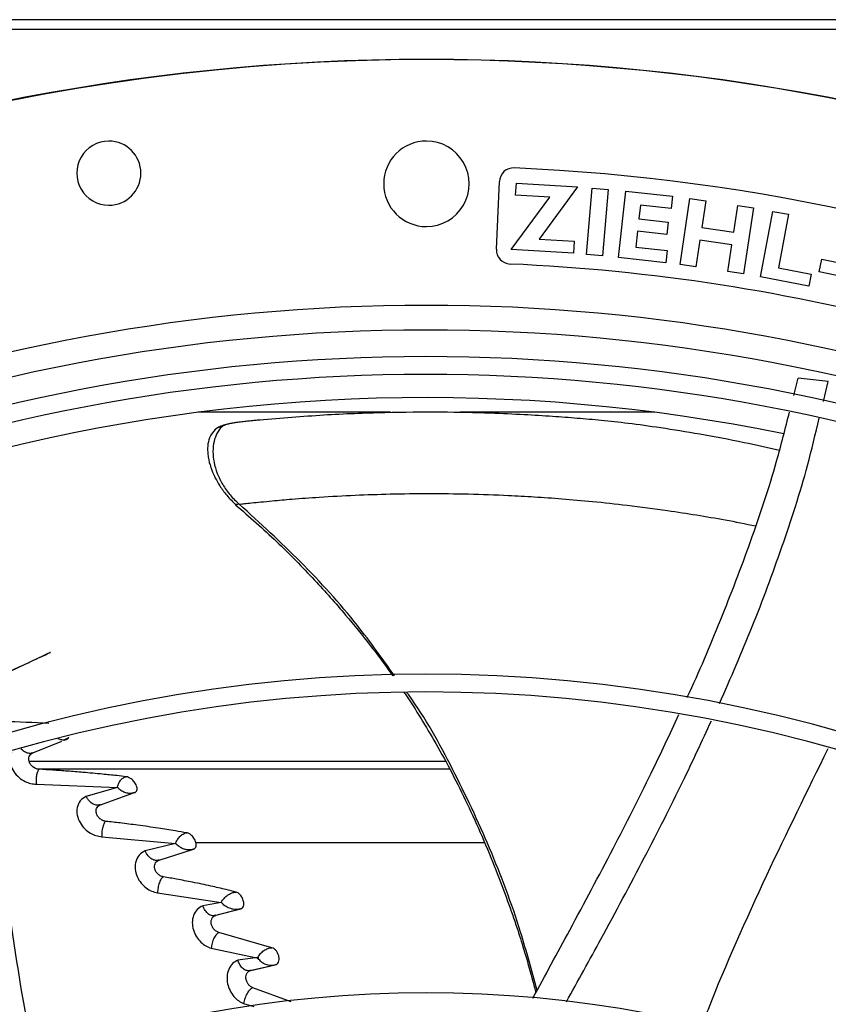
# Model space of a CAD drawing. Units: inches. Extents: x 0.1 to 11, y -0.1 to 8.5.
# Drawn here: x 8.9 to 9, y 7.9 to 8.1 of the extents above; entities that cross this region are included whole.
import ezdxf

# ---------------------------------------------------------------- set-up
doc = ezdxf.new("R2010")
doc.units = ezdxf.units.IN
doc.header["$MEASUREMENT"] = 0

msp = doc.modelspace()

# ---------------------------------------------------------------- linework, layer by layer
at = {"linetype": 'Continuous', "lineweight": 25}
for p, q in [((9.824305140368741, 8.123622259531743), (7.130197997511598, 8.123622259531743)), ((9.824305140368741, 8.121657973817458), (7.130197997511598, 8.121657973817458)), ((8.960670238137244, 8.078356942916727), (8.961252893058461, 8.091701934627919)), ((8.964466004972497, 8.088994884867656), (8.964610711381885, 8.091402264110364)), ((8.964610711381885, 8.091402264110364), (8.976675818330527, 8.090677036329696)), ((8.976675818330527, 8.090677036329696), (8.969099673521391, 8.080354464643923)), ((8.978446883763672, 8.077288664747577), (8.979592194412378, 8.09039959015487)), ((8.979592194412378, 8.09039959015487), (8.982736189326134, 8.09012494509797)), ((8.982736189326134, 8.09012494509797), (8.98159087867743, 8.077014019690676)), ((8.984772804009785, 8.076735115349656), (8.986243496449895, 8.089813539003186)), ((8.986243496449895, 8.089813539003186), (8.995436777924446, 8.088779737841621)), ((8.963557736941208, 8.078280948342917), (8.971189739862686, 8.08859072439459)), ((8.971189739862686, 8.08859072439459), (8.964466004972497, 8.088994884867656)), ((8.995436777924446, 8.088779737841621), (8.995167273783053, 8.08638311891476)), ((8.996923125459189, 8.075347015860345), (8.998869024039177, 8.088363220385206)), ((8.998869024039177, 8.088363220385206), (9.001990303369798, 8.087896594879608)), ((9.001990303369798, 8.087896594879608), (9.001206093721295, 8.082650980704136)), ((8.989110193314115, 8.087064248589952), (8.988800684696937, 8.0843118819431)), ((8.995167273783053, 8.08638311891476), (8.989110193314115, 8.087064248589952)), ((9.00751387764678, 8.081707978636214), (9.008298087295293, 8.086953592811758)), ((9.008298087295293, 8.086953592811758), (9.011419366625901, 8.08648696730621)), ((9.011419366625901, 8.08648696730621), (9.009473468045906, 8.073470762781207)), ((9.012786016703625, 8.072881778645353), (9.015227885402114, 8.085814117133667)), ((9.015227885402114, 8.085814117133667), (9.018329056782457, 8.085228557659699)), ((8.988800684696937, 8.0843118819431), (8.994586271905208, 8.083661282177111)), ((9.018329056782457, 8.085228557659699), (9.016332912131086, 8.074656810571478)), ((8.988532233309499, 8.08192462483925), (8.988177456380903, 8.078769700772074)), ((8.994317820517786, 8.081274025073261), (8.988532233309499, 8.08192462483925)), ((8.994586271905208, 8.083661282177111), (8.994317820517786, 8.081274025073261)), ((9.001206093721295, 8.082650980704136), (9.00751387764678, 8.081707978636214)), ((8.969099673521391, 8.080354464643923), (8.976030292112558, 8.079937868490967)), ((8.976030292112558, 8.079937868490967), (8.975886150976185, 8.077539893299827)), ((9.000831400272267, 8.080144639100922), (9.000044404789804, 8.074880390354746)), ((9.007139184197742, 8.079201637033004), (9.000831400272267, 8.080144639100922)), ((8.975886150976185, 8.077539893299827), (8.963557736941208, 8.078280948342917)), ((8.988177456380903, 8.078769700772074), (8.994374962248001, 8.078072780006414)), ((8.994374962248001, 8.078072780006414), (8.994106510882506, 8.075685523097562)), ((9.006352188715278, 8.073937388286806), (9.007139184197742, 8.079201637033004)), ((8.98159087867743, 8.077014019690676), (8.978446883763672, 8.077288664747577)), ((8.994106510882506, 8.075685523097562), (8.984772804009785, 8.076735115349656)), ((9.024354828225396, 8.073893282189362), (9.024886103093522, 8.076390429021664)), ((9.024886103093522, 8.076390429021664), (9.029650029997805, 8.075376890448341)), ((9.000044404789804, 8.074880390354746), (8.996923125459189, 8.075347015860345)), ((9.016332912131086, 8.074656810571478), (9.022775938052153, 8.073440246116801)), ((9.009473468045906, 8.073470762781207), (9.006352188715278, 8.073937388286806)), ((9.022330214005024, 8.071079654716758), (9.012786016703625, 8.072881778645353)), ((9.022775938052153, 8.073440246116801), (9.022330214005024, 8.071079654716758)), ((9.029118755129685, 8.07287974361599), (9.024354828225396, 8.073893282189362)), ((9.019370408355975, 8.049516744552816), (9.020248814648665, 8.052878919657173)), ((9.0261821392672, 8.052218872209853), (9.020248814983411, 8.052878919622612)), ((9.025212776152177, 8.048320534088472), (9.026182139280213, 8.052218872208215)), ((8.939780000731115, 8.046169099899615), (8.901796524624466, 8.046169099899615)), ((8.991920898970493, 8.046169099899615), (8.9535186332813, 8.046169099899615)), ((8.869205004040952, 7.979000370362585), (8.874915291162946, 7.981288878098121)), ((8.875372097389235, 7.981471952006695), (8.875823241056876, 7.981652756535641)), ((8.95054239192542, 7.977322281847536), (8.868476869343507, 7.977322281847536)), ((8.95135896398219, 7.97575620392015), (8.870386940729897, 7.97575620392015)), ((8.86988143170704, 7.972804133805756), (8.885865898778585, 7.972195432466886)), ((8.885865564757742, 7.972195009038392), (8.879643359227853, 7.970416409015856)), ((8.882525787115362, 7.968758986306434), (8.889262434473327, 7.971162202119135)), ((8.88212138018159, 7.968522891643769), (8.88230230730729, 7.968699568853278)), ((8.882796690173206, 7.962451752023351), (8.897364665434635, 7.961134496492485)), ((8.897364302713003, 7.961134144490187), (8.891322866446316, 7.959660255071862)), ((8.89409191240344, 7.957859799383374), (8.900897132561, 7.960004349214381)), ((8.958252792673479, 7.961229895238871), (8.901381486615323, 7.961229895238871)), ((8.893654308001071, 7.957616782542313), (8.893878889721716, 7.957801974474955)), ((8.89380012149924, 7.951385959910552), (8.906367709802666, 7.949503436675055)), ((8.906366417162575, 7.949502598334429), (8.902721614582982, 7.948831199944207)), ((8.904853342525099, 7.946858874950627), (8.909888761269926, 7.948150349512726)), ((8.905292673219142, 7.946948598266398), (8.910227338021098, 7.948216318653308)), ((8.905013430833014, 7.946836305164633), (8.904920681749212, 7.946876145985942)), ((8.91637340042627, 7.940566298261937), (8.905920242651224, 7.943568581155528)), ((8.904390348872996, 7.94045876299842), (8.913088810736369, 7.938595566093436)), ((8.913087618071014, 7.938595016511798), (8.909659165326119, 7.938095890068296)), ((8.913620011790558, 7.938455596342697), (8.913087302307819, 7.938594871697924)), ((8.913088810736369, 7.938595566093436), (8.913630425396663, 7.93870205537474)), ((8.913629963949107, 7.938701932389034), (8.913620000340934, 7.938455589593641)), ((8.911717871158825, 7.936004789969402), (8.916656915413107, 7.937099578495598)), ((8.912184481044502, 7.936090085843099), (8.917014774278789, 7.93716239416744)), ((8.911898261139914, 7.935982071779438), (8.911776276845044, 7.936034993956549)), ((8.920184198470503, 7.929910655480715), (8.912628563883802, 7.932673774297728)), ((8.910773702829031, 7.929541255331951), (8.912800653154019, 7.928977366080871))]:
    msp.add_line(p, q, dxfattribs=at)
at = {"linetype": 'Continuous', "lineweight": 25, "flags": 128}
msp.add_lwpolyline([(8.87582304813351, 7.981652948769663), (8.875823859553773, 7.98165311727815), (8.875824150317849, 7.98165317129771), (8.875824199783434, 7.981653177020071), (8.875824238898586, 7.981653179192742), (8.87582423997916, 7.981653171905926), (8.875824163899726, 7.981653200801462), (8.875824083435141, 7.981653261442339), (8.87582403990111, 7.98165335116941), (8.875824068739181, 7.981653470266107), (8.875824452254912, 7.981653806486574), (8.875825376496877, 7.981654293507854), (8.875828777949588, 7.981655725882919), (8.875829832598821, 7.981656148067501), (8.87583036638331, 7.981656360882417), (8.875830632385266, 7.981656466812884), (8.87583066553782, 7.981656480011012), (8.875830693168302, 7.981656491010216), (8.87592979843593, 7.981703217587127), (8.875969659042177, 7.981726814342115), (8.87603727077013, 7.981774646507231), (8.876123456123715, 7.981854153672907), (8.876266866857401, 7.982075044727337)], dxfattribs=at)
at = {"linetype": 'Continuous', "lineweight": 25}
msp.add_circle((8.94685871179748, 7.697550830960315), 0.418307086614182, dxfattribs=at)
for centre, radius, start, end in [((8.94685871179748, 7.697550830960315), 0.418197312013703, 90.0000000000005, 270.0000000000013), ((8.94685871179748, 7.697550830960315), 0.418197312013703, 270.0000000000013, 90.0000000000005), ((8.884170547376119, 8.093348324027804), 0.006327334083239933, 90, 270.0000000000008), ((8.884170547376119, 8.093348324027804), 0.006327334083239933, 270.0000000000008, 90), ((8.946858711797477, 8.091251618361891), 0.008436445444321095, 90.0000000000362, 269.9999999999526), ((8.946858711797477, 8.091251618361891), 0.008436445444321095, 269.9999999999526, 90.0000000000362), ((8.964062364997673, 8.091579270434021), 0.00281214848146672, 87.50000000003902, 177.5000000008879), ((8.94685871179748, 7.697550830960315), 0.3972159730033854, 66.81662927468842, 87.50000000000009), ((8.963479710076456, 8.078234278722828), 0.002812148481463093, 177.5000000008517, 267.5000000000728), ((8.94685871179748, 7.697550830960315), 0.3782339707536564, 62.27949701507567, 87.49999999999932), ((8.94685871179748, 7.697550830960315), 0.3697215564534524, 90.00000000000057, 131.7047773698231), ((8.94685871179748, 7.697550830960315), 0.3697215564534543, 48.29522263017999, 90.00000000000057), ((8.94685871179748, 7.697550830960315), 0.3648479015362253, 44.3324027605447, 133.0069583068718), ((8.94685871179748, 7.697550830960315), 0.3596034870641344, 44.34264144357035, 132.9976949930661), ((8.94685871179748, 7.697550830960315), 0.3560883014623339, 44.34935105708768, 132.9910751579881), ((8.94685871179748, 7.697550830960315), 0.351518560180042, 78.42788925736161, 104.775075727579), ((8.94685871179748, 7.697550830960315), 0.296974186447007, 44.48443713499363, 132.8555245773254), ((8.94685871179748, 7.697550830960315), 0.2934590008452063, 44.49434207021795, 132.8460520615018), ((8.94685871179748, 7.697550830960315), 0.2341166752539522, 44.70344532832937, 132.6375066387276)]:
    msp.add_arc(centre, radius, start, end, dxfattribs=at)
for points, knots in [([(8.913936095419741, 8.044695987308113), (8.918167588245776, 8.04505227626579), (8.926502622069933, 8.045754080720037), (8.93850255966745, 8.046215215402551), (8.94956683865122, 8.046303560366267), (8.958781840347601, 8.046096376895198), (8.966110561182152, 8.045769130940084), (8.971783668223896, 8.04541909431459), (8.976681203279854, 8.04505526820054), (8.981415596745448, 8.044639513500963), (8.986747844791873, 8.044055528675809), (8.993222582236806, 8.043174763156202), (9.00092914273997, 8.041919810633912), (9.008861250512851, 8.040435046072945), (9.014209072998229, 8.039228933224871), (9.016544963184428, 8.038702111855434)], [0, 0, 0, 0, 0.1060512247144924, 0.2088956738032803, 0.3060359471397668, 0.3955396042066653, 0.4613370637995544, 0.5230005932914586, 0.5827642670942816, 0.6432689652572339, 0.7071497140915313, 0.7768446624414841, 0.8535057659385691, 0.9360123780072271, 1, 1, 1, 1]), ([(8.998299794274834, 7.989906263672482), (8.998312784960703, 7.98993366424255), (9.00068558131503, 7.994938478724292), (9.004988266856502, 8.005156830543338), (9.010953328875328, 8.020664155910989), (9.01553649894226, 8.034379462433451), (9.017700448863183, 8.042998724625134), (9.018511272337884, 8.046228328070233)], [0, 0, 0, 0, 0.001526324928130897, 0.2787888385314317, 0.5556280403350342, 0.8334955846657566, 1, 1, 1, 1]), ([(9.004706433375397, 7.988733172199106), (9.006908004050185, 7.993769550363527), (9.011341216124253, 8.003911097370748), (9.017138946088732, 8.019597526948786), (9.0216083403429, 8.03333837259604), (9.023650680687393, 8.04190876280692), (9.024392810142507, 8.045023003307751)], [0, 0, 0, 0, 0.2768195188093269, 0.5574200488664159, 0.8391788034427261, 1, 1, 1, 1]), ([(8.906409117794, 8.04325795721306), (8.906099958708612, 8.04289369354113), (8.905517492988123, 8.042207408996548), (8.904902400112416, 8.040518914741398), (8.904661629763195, 8.038547005754854), (8.904860167735839, 8.036370130623913), (8.905509434360269, 8.034119634754443), (8.906595576243554, 8.03191400315372), (8.908049096094642, 8.029822534695736), (8.90929736984001, 8.028634226989148), (8.909922716846342, 8.028038921136023)], [0, 0, 0, 0, 0.1580862591807739, 0.2978396275735488, 0.4245418861450405, 0.5431055776609007, 0.6577602415811244, 0.771439084672885, 0.8854979649336768, 1, 1, 1, 1]), ([(8.906409095718002, 8.043258074398318), (8.90607145228674, 8.04319655577828), (8.905624398648735, 8.043115102622828), (8.905157919718667, 8.042842510841075), (8.905038745955109, 8.042689224879458), (8.904985994060743, 8.042621373327124)], [0, 0, 0, 0, 0.6323542568300597, 0.8372627596193769, 1, 1, 1, 1]), ([(8.91406286758528, 8.044653521184753), (8.913240541264026, 8.044595790161791), (8.911658638484374, 8.044484733439742), (8.90959767199704, 8.044197673598172), (8.908101047177615, 8.043937730386917), (8.90699929631174, 8.043692347967259), (8.90595856801369, 8.043331299102745), (8.905481411937105, 8.043027334198875), (8.90522663109549, 8.042865030001508)], [0, 0, 0, 0, 0.2337205950021236, 0.4496064996825909, 0.5603734562422518, 0.6856397688209204, 0.8321451445334835, 1, 1, 1, 1]), ([(8.906409095719868, 8.043258074400141), (8.90657750965058, 8.04338755970964), (8.906881387099249, 8.043621196353143), (8.907583386068698, 8.04386476056579), (8.90834154559457, 8.044037692246883), (8.909180538002188, 8.044176362491838), (8.91017376383344, 8.044306198752942), (8.911804889851924, 8.044489765120518), (8.913057761311604, 8.044610982277833), (8.913936097938864, 8.044695962638986)], [0, 0, 0, 0, 0.1643024579310455, 0.2964589183022356, 0.402167238283286, 0.4994575012261213, 0.60369024267701, 0.7221635364849793, 1, 1, 1, 1]), ([(8.905222420763877, 8.042874966706934), (8.90477971877368, 8.042359417657815), (8.904038719620562, 8.041496486346807), (8.90363865377315, 8.03962908147513), (8.903676238099955, 8.038048584424944), (8.903915967823277, 8.036521428708445), (8.904540918381002, 8.034452030293545), (8.905734312982569, 8.03205564324645), (8.907469195695215, 8.029671244671091), (8.908670889190981, 8.028502729810581), (8.909314883958682, 8.02787651567295)], [0, 0, 0, 0, 0.1783555195237153, 0.2985333064847488, 0.4025830749788126, 0.4705439000557696, 0.5934115852135448, 0.7680564267664249, 0.8757000449026809, 1, 1, 1, 1]), ([(8.909922716837114, 8.028038921134968), (8.910241136507215, 8.028074940280494), (8.910888003274959, 8.028148112858796), (8.912469280260893, 8.028318471005518), (8.914289533533317, 8.028505224146928), (8.916954409174876, 8.028762414252283), (8.920750851850336, 8.029093904572122), (8.926228896270521, 8.029495922038748), (8.932800852424139, 8.029852621867171), (8.939980072640132, 8.030091726746427), (8.947406589495458, 8.030180451090278), (8.95516199288984, 8.030093828743103), (8.962105979562969, 8.0298517474557), (8.968248893860542, 8.029515745085535), (8.973776378239453, 8.029124946279207), (8.97988917618859, 8.028581463308699), (8.986860343439057, 8.027834537530014), (8.991808650151013, 8.02715723994883), (8.994473266350413, 8.026792521629677)], [0, 0, 0, 0, 0.01670954763444346, 0.03394529950144586, 0.05604641956798743, 0.08296914412742702, 0.1290867524510213, 0.1915807940904634, 0.2721107616384165, 0.352329314199218, 0.4415178721414041, 0.5352742585562913, 0.6288292038760489, 0.6894759542089959, 0.7540266755271281, 0.8250596558692017, 0.9057962850659411, 1, 1, 1, 1]), ([(8.90920480606344, 8.027933038660434), (8.911924094440511, 8.025550244890683), (8.917312550518313, 8.020828575913232), (8.924506005093734, 8.013486475829486), (8.930644971931038, 8.00661197612352), (8.935482655735251, 8.000608786830941), (8.938537282168134, 7.996588397894925), (8.939942292524007, 7.994550720264987), (8.940178335659876, 7.994208388398427)], [0, 0, 0, 0, 0.2371966483060121, 0.4700213967653013, 0.670805989927654, 0.838550074238633, 0.9728762520480905, 1, 1, 1, 1]), ([(8.909922620704943, 8.028038820468849), (8.909719748358862, 8.02801552372237), (8.909371496865925, 8.027975532432785), (8.909270213685796, 8.02796316209818), (8.909227932568221, 8.027957998046546)], [0, 0, 0, 0, 0.5825455172396062, 1, 1, 1, 1]), ([(8.940554965905227, 7.994214762258697), (8.93817430861478, 7.997547227093809), (8.932518918702222, 8.005463691209863), (8.922228821978981, 8.016814287551782), (8.91400349585038, 8.024316631860096), (8.909922615601186, 8.028038814814522)], [0, 0, 0, 0, 0.2680951718808882, 0.6368756799834889, 1, 1, 1, 1]), ([(8.994473266350413, 8.026792521629677), (8.998273221276357, 8.026222024856926), (9.004102675680766, 8.025346834232453), (9.009834511893969, 8.024174264419017), (9.011830026019021, 8.02376603928168)], [0, 0, 0, 0, 0.6518543009905465, 0.9999999999999999, 0.9999999999999999, 0.9999999999999999, 0.9999999999999999]), ([(8.859676424731392, 7.992756534141408), (8.862048025149992, 7.993864629176436), (8.865749610006176, 7.995594139665934), (8.869846328421538, 7.997508834116318), (8.871779179710769, 7.998408211724903), (8.872388219663891, 7.998691532932616), (8.872620539540705, 7.998797467242468), (8.872649714209889, 7.998810465715123), (8.8726591105392, 7.998814527914673), (8.872663541232082, 7.998816362326458), (8.87266573447178, 7.99881714733057), (8.87266565795334, 7.998816771597592), (8.872654976024512, 7.99881109337101), (8.872510244205902, 7.998740449274778), (8.87160128947795, 7.998310843877493), (8.868415269250521, 7.99680825284218), (8.864317873831643, 7.994902719417467), (8.860835042988503, 7.993255698408374), (8.859737916011479, 7.99276350441216), (8.859660671780027, 7.992728851042259)], [0, 0, 0, 0, 0.2724913639544194, 0.4253034779144639, 0.4688237112143614, 0.4906411862445867, 0.4929123099880753, 0.4936492093854434, 0.4939450796698956, 0.4942128954176419, 0.4944751362801248, 0.4947553170738862, 0.4954378679791498, 0.4975321545432949, 0.5171995608560733, 0.6056695976107297, 0.8820010015972795, 0.9916921722513135, 1, 1, 1, 1]), ([(8.942423890828435, 7.990969592192641), (8.942502283951326, 7.990856778895977), (8.943663561396386, 7.989185617803195), (8.945772713062421, 7.985824757112407), (8.950029571877328, 7.97870056219327), (8.955164628039565, 7.968786202596269), (8.959594728989952, 7.958518355596151), (8.96264455971172, 7.950497152273894), (8.964418032922584, 7.945440660654437), (8.965816495282276, 7.941107815157169), (8.966944502851373, 7.937309233751955), (8.967798421127922, 7.934284774819421), (8.968263958714948, 7.932348494652627), (8.968428111281703, 7.931665745572428)], [0, 0, 0, 0, 0.006326616919305794, 0.09371941390968883, 0.18263527847769, 0.3885806273709607, 0.6075172338832213, 0.6978176100662078, 0.7845680049848671, 0.8548964550445478, 0.9080593807654055, 0.9675809450038493, 1, 1, 1, 1]), ([(8.96868776660628, 7.932143178350559), (8.967661041518047, 7.935978037638274), (8.965109230534965, 7.94550915376773), (8.959591270777244, 7.960144906395749), (8.952200754682739, 7.975783418923696), (8.946601189576109, 7.986055020559737), (8.943089641182004, 7.990787021379744), (8.942954509378287, 7.990969118772186)], [0, 0, 0, 0, 0.1848956319016758, 0.4595375233531109, 0.726315042623775, 0.9894680244183454, 0.9999999999999999, 0.9999999999999999, 0.9999999999999999, 0.9999999999999999]), ([(8.872343701406995, 7.984778709135683), (8.869379542589986, 7.984946851385682), (8.865430472772557, 7.985170862825518), (8.861301666790663, 7.985188650348752), (8.860271928999701, 7.985193086615547)], [0, 0, 0, 0, 0.750596711136734, 1, 1, 1, 1]), ([(8.967847987701163, 7.930599062217608), (8.97029095244262, 7.935072548968932), (8.975649940978876, 7.94488577460032), (8.983492670282901, 7.959644067803015), (8.990738471342292, 7.973782381510691), (8.994902277828443, 7.982686552313803), (8.996709407507327, 7.986551042985425)], [0, 0, 0, 0, 0.2428595662481476, 0.5327467930084191, 0.7972078816060714, 1, 1, 1, 1]), ([(8.974502269502542, 7.929894869320385), (8.976780271121697, 7.934016872836597), (8.982010773411202, 7.943481373935986), (8.989723358901156, 7.957936070486542), (8.99705404223794, 7.972248955974756), (9.00125947284265, 7.981324968652258), (9.003109963551719, 7.985318632729441)], [0, 0, 0, 0, 0.2267185691659419, 0.5205667920182758, 0.7890378464464038, 1, 1, 1, 1]), ([(8.875260928856193, 7.981520165851769), (8.875027798735273, 7.981527901441022), (8.874672913418275, 7.981539677040988), (8.874312899717978, 7.981704832811951), (8.874189385059662, 7.981761494985093)], [0, 0, 0, 0, 0.6569167834053216, 1, 1, 1, 1]), ([(8.875823241056876, 7.981652756535641), (8.875822193886222, 7.981652357948735), (8.875816193682063, 7.981650074077628), (8.875797460762946, 7.981642945914977), (8.87576788440495, 7.981632046402276), (8.875644795322348, 7.981588408952097), (8.875470741529075, 7.981541257705669), (8.87531807646553, 7.981525910733669), (8.875260928856193, 7.981520165851769)], [0, 0, 0, 0, 0.01136086296458176, 0.06509683680179056, 0.09964104598385713, 0.1673445282521458, 0.688309371454825, 1, 1, 1, 1]), ([(8.875260963840262, 7.981520575462778), (8.875416159336615, 7.981587531741312), (8.875662007632343, 7.981693598523873), (8.876020823670792, 7.981894195224441), (8.876188589963013, 7.982017516482745), (8.876266932843222, 7.982075104586046)], [0, 0, 0, 0, 0.4771308187590567, 0.7558324912014838, 1, 1, 1, 1]), ([(8.864980574255261, 7.979150715742674), (8.864842736221124, 7.978859115792878), (8.864507011240093, 7.978148880854999), (8.864655245482025, 7.976758063084431), (8.865311630796167, 7.975290910980506), (8.866383161512108, 7.974110981126693), (8.867580601705127, 7.973346485839493), (8.868762315602455, 7.97290412598336), (8.869504667636043, 7.972837799885869), (8.869881430105734, 7.97280413771056)], [0, 0, 0, 0, 0.1260536476471688, 0.3070223594647527, 0.4752353902373017, 0.6325676409481988, 0.7650527867523516, 0.8807583352576233, 1, 1, 1, 1]), ([(8.869205004028343, 7.97900037033751), (8.868979962086899, 7.978941396421178), (8.868522289448867, 7.978821459898728), (8.867728265405626, 7.979063915747181), (8.867192757111352, 7.979457274124378), (8.866914657859974, 7.979712907472646), (8.866893864597584, 7.979735808325124), (8.866887256876158, 7.979743085800433)], [0, 0, 0, 0, 0.3078198164730001, 0.6260197834144077, 0.970585952729516, 0.9906527495897067, 1, 1, 1, 1]), ([(8.870441114064084, 7.975748148034625), (8.870313290116743, 7.97576135707553), (8.870063368924104, 7.975787183372757), (8.869686381536672, 7.975924528296856), (8.869341665830957, 7.97611625851725), (8.869039269107798, 7.97635599887245), (8.868792756442353, 7.976629759249358), (8.868545500300833, 7.977014155442402), (8.868380382867494, 7.977506196227601), (8.86838657239557, 7.978040374239691), (8.868551670415002, 7.978475470915563), (8.868823849443379, 7.978807623519495), (8.869081147164241, 7.978937736914257), (8.869205004028343, 7.97900037033751)], [0, 0, 0, 0, 0.07653254356428232, 0.149636315894196, 0.2204740893441604, 0.2894437621781928, 0.3568109847572143, 0.4231336864814348, 0.5521879860533733, 0.675995990586717, 0.7922769104675293, 0.900007157524941, 1, 1, 1, 1]), ([(8.868853463937164, 7.978787649730232), (8.868875261622057, 7.978816680607512), (8.868919430481144, 7.978875506154084), (8.86896530624462, 7.978924463673248), (8.868988541952247, 7.978949260265509)], [0, 0, 0, 0, 0.4935079905240451, 1, 1, 1, 1]), ([(9.001157910132198, 7.925036149720592), (9.001604774843386, 7.926181054974841), (9.005538880181966, 7.936260566200787), (9.013718461850063, 7.95460263518119), (9.022061192849959, 7.971536442101853), (9.026151672921197, 7.97983916692182)], [0, 0, 0, 0, 0.06130942533633651, 0.5397556161444688, 1, 1, 1, 1]), ([(8.869534615657784, 7.918363894770657), (8.869297221256744, 7.919540829997449), (8.867163452229336, 7.930119461688745), (8.86413341190697, 7.949944726342155), (8.861996494079133, 7.968701337296714), (8.860948718700223, 7.977898094838787)], [0, 0, 0, 0, 0.05997660269426094, 0.5390869230139173, 1, 1, 1, 1]), ([(8.870441114064084, 7.975748148034625), (8.87039198302169, 7.975716125060829), (8.870293269017154, 7.975651784557828), (8.870148997661746, 7.975405846312971), (8.870021761814616, 7.975069092995497), (8.869919615417768, 7.974654648009717), (8.86985112378396, 7.974190316943627), (8.86982021628604, 7.973706938341117), (8.869826847729, 7.973228788669162), (8.86986324821694, 7.97294559282789), (8.869881430105734, 7.97280413771056)], [0, 0, 0, 0, 0.1173018190631104, 0.2356826099231963, 0.3566226948456345, 0.4807900127364468, 0.6081843919926416, 0.7380637870898037, 0.8691639765478055, 1, 1, 1, 1]), ([(8.887611539847665, 7.974287227296687), (8.886987398055807, 7.974358925497097), (8.885431532979894, 7.974537655278503), (8.882593919535276, 7.974831009914702), (8.879351986552688, 7.975127397882679), (8.876083108370445, 7.975385195118107), (8.873203938039726, 7.975585664721213), (8.871337367044749, 7.975695431921996), (8.870441112139956, 7.97574813786908)], [0, 0, 0, 0, 0.1120677467791686, 0.2793632722958938, 0.5041645419067035, 0.6817072984428298, 0.8471682053894675, 1, 1, 1, 1]), ([(8.885865898778585, 7.972195432466886), (8.885888297204868, 7.972295862588011), (8.88593299390787, 7.97249627377937), (8.886059840053143, 7.972839976176703), (8.886227702045563, 7.973185077183873), (8.88644037667915, 7.973515908531581), (8.886694335869525, 7.973808941153875), (8.886979628091478, 7.974046165794662), (8.88728841230515, 7.974222423313127), (8.887503987987564, 7.974265657519875), (8.887611539847665, 7.974287227296687)], [0, 0, 0, 0, 0.1277637056276766, 0.2549561443371766, 0.3815390612069731, 0.5070249425012245, 0.63155229347501, 0.7552552279453834, 0.8778955251835016, 1, 1, 1, 1]), ([(8.889262353829812, 7.971162443763181), (8.889318879393231, 7.97118878123166), (8.889457709759126, 7.971253467723308), (8.889647893312313, 7.971452461692127), (8.8897595672963, 7.971752934485755), (8.889753984458684, 7.972111998992332), (8.889664461085571, 7.972483386308062), (8.8894796099815, 7.972882175404338), (8.88914000529875, 7.973374454691564), (8.888669582637519, 7.973832471257619), (8.88809889921441, 7.974185177755476), (8.887765815611102, 7.974254928003695), (8.887611541345624, 7.974287234212119)], [0, 0, 0, 0, 0.05279464095369944, 0.1296669838834388, 0.2430629335364307, 0.3259802012092382, 0.4081428767543129, 0.514607312734289, 0.6118144447661553, 0.7750848763438886, 0.8958261074623692, 0.9999999999999999, 0.9999999999999999, 0.9999999999999999, 0.9999999999999999]), ([(8.889262434473327, 7.971162202119135), (8.889014732608404, 7.971093637060869), (8.888516595902107, 7.970955750443412), (8.887716796841064, 7.971037383684952), (8.886942184563603, 7.971332921180421), (8.88637197121035, 7.971691613394738), (8.886116871938675, 7.971958088822476), (8.886060899918526, 7.972020211035729), (8.886041328798928, 7.972040455618225), (8.886022540518612, 7.972060255021161), (8.886008736082735, 7.972075295914302), (8.886007754016964, 7.972076396885839), (8.886004224343232, 7.972080347061543), (8.885991034204634, 7.972095217000436), (8.885961001447653, 7.972130179633053), (8.885924535022843, 7.972169987763272), (8.885888745959612, 7.97219181025562), (8.885873606250513, 7.972196270476668), (8.88586813954986, 7.972195412936204), (8.885865564757742, 7.972195009038392)], [0, 0, 0, 0, 0.2145040476238016, 0.4313747892212251, 0.6510273521342212, 0.8736202060461548, 0.9307936826177774, 0.9315009834967679, 0.9369293202361513, 0.9518936853487098, 0.9519337077188266, 0.9522226974138881, 0.9530022219356598, 0.9559131044397019, 0.9671458937081632, 0.9878365843519566, 0.9949317874099461, 0.997612894017625, 1, 1, 1, 1]), ([(8.879644242900074, 7.970417512490075), (8.879239818217032, 7.970150495866645), (8.878431316895664, 7.969616692412204), (8.87785657139268, 7.968265520494363), (8.877844575575653, 7.966751096190748), (8.878396028411727, 7.965246968220089), (8.879357724576801, 7.964011828033486), (8.880492155388522, 7.96316125108067), (8.881652092107284, 7.962627210424592), (8.882409742339572, 7.962511064752604), (8.882796686073547, 7.962451747355091)], [0, 0, 0, 0, 0.150158699063426, 0.3001881727251773, 0.4416600706389008, 0.5725227959952496, 0.6984537348317206, 0.8030841863331034, 0.8994320374073892, 1, 1, 1, 1]), ([(8.882525787911396, 7.968758985162054), (8.882307901638258, 7.968700956789011), (8.881855877918115, 7.968580571963116), (8.881073463202563, 7.968855954536124), (8.880516311536242, 7.9692888912061), (8.880155670160985, 7.969684193719991), (8.87991862401066, 7.969976564527903), (8.879748972612683, 7.970249205155597), (8.879644242900074, 7.970417512490075)], [0, 0, 0, 0, 0.2261655516882685, 0.4691997920300961, 0.7298161217124935, 0.7801525288625493, 0.8642830961341024, 0.9999999999999999, 0.9999999999999999, 0.9999999999999999, 0.9999999999999999]), ([(8.88359619024368, 7.965484951560856), (8.883476890764149, 7.965503530812882), (8.883242795744273, 7.965539987890393), (8.882892671061317, 7.96568418051205), (8.882570801944887, 7.96587832585447), (8.8822869137024, 7.966117756356651), (8.882053690677395, 7.96639018871877), (8.881817914441655, 7.966773620033602), (8.881660379614182, 7.967268582549972), (8.881673860815546, 7.96780715271837), (8.881847702483086, 7.968245341474821), (8.882132120070812, 7.968577002977085), (8.882397219850287, 7.968699551562795), (8.882525787911396, 7.968758985162054)], [0, 0, 0, 0, 0.07465809380030276, 0.1464976043540939, 0.2162017963651675, 0.2839924570687317, 0.3501461679923412, 0.4152248176286936, 0.5422601620099283, 0.6656758923517833, 0.7837147839595106, 0.8951060203510686, 1, 1, 1, 1]), ([(8.88359619024368, 7.965484951560856), (8.88353916399867, 7.965451177785718), (8.88342461101081, 7.965383333815756), (8.88325146054022, 7.96512598519354), (8.883092512666765, 7.964784237377378), (8.882956323959425, 7.964364260175008), (8.882853995322964, 7.963891593214924), (8.882790210428741, 7.963396700249826), (8.882764018051649, 7.962900205483871), (8.882785791333527, 7.962601307519397), (8.882796686073547, 7.962451747355091)], [0, 0, 0, 0, 0.1174719867607563, 0.2359749808378248, 0.3570807059508091, 0.4810799220375578, 0.6082005847080626, 0.737936787717568, 0.8688709133345579, 0.9999999999999999, 0.9999999999999999, 0.9999999999999999, 0.9999999999999999]), ([(8.899577164677838, 7.963217899927426), (8.898821191964624, 7.963349751968028), (8.896955640498433, 7.963675129806893), (8.893721158767297, 7.964185745646649), (8.890086034802763, 7.964702107737574), (8.886635156437803, 7.965141529242294), (8.884534182044991, 7.965378952664857), (8.883596190283292, 7.96548495167901)], [0, 0, 0, 0, 0.1464784965726356, 0.3614722717761826, 0.6165908666121763, 0.8288248492179777, 1, 1, 1, 1]), ([(8.897364665434635, 7.961134496492485), (8.897404737167578, 7.961241168511803), (8.897484685192882, 7.961453992282413), (8.897669756259152, 7.961806700047195), (8.897897927666722, 7.962155305601653), (8.898172200739642, 7.962483919182652), (8.898487306008098, 7.962770592436935), (8.898832523007894, 7.962998763729297), (8.899199400116887, 7.963164056841835), (8.899451439284183, 7.963199980186319), (8.899577164677838, 7.963217899927426)], [0, 0, 0, 0, 0.1278822704354447, 0.2551408247678413, 0.3816842467333933, 0.5071342905824723, 0.6316328842680996, 0.7552867771471845, 0.8779290274357348, 0.9999999999999999, 0.9999999999999999, 0.9999999999999999, 0.9999999999999999]), ([(8.900897328320987, 7.960003778832164), (8.900936298950857, 7.960019289500896), (8.901032166997226, 7.960057445864141), (8.901186152460125, 7.960170771704644), (8.901358129252811, 7.96040059326475), (8.901452413037726, 7.960784287833255), (8.901399415584446, 7.961272695016652), (8.90122500488012, 7.961755443641289), (8.900972716350813, 7.96218333587117), (8.900684011463046, 7.962540279509956), (8.900384225985599, 7.962824036405364), (8.90008843940776, 7.963027604221021), (8.899818118837903, 7.963162247430297), (8.899653173122205, 7.963200348585812), (8.899577166277034, 7.963217905565792)], [0, 0, 0, 0, 0.03671764041205661, 0.09032567514085456, 0.1722920825088762, 0.2922992688074875, 0.4119073109105609, 0.5255379942779888, 0.6288376181600527, 0.7204417129095845, 0.8044864582861742, 0.8788936057251531, 0.9441942767652388, 1, 1, 1, 1]), ([(8.869183209504024, 7.785027760761026), (8.866862161952431, 7.787459145773639), (8.862416051714762, 7.792116614246821), (8.856074451905656, 7.798759679668402), (8.850415458519, 7.80468768906974), (8.845519506833122, 7.809816383457481), (8.841377991639563, 7.814154777112634), (8.833400441120741, 7.822511562718141), (8.821734764294648, 7.834731799988817), (8.806170204791174, 7.85103626418588), (8.793920588102278, 7.863868200527467), (8.784557361280822, 7.873676534418626), (8.778133846200223, 7.88040540918236), (8.771868715500249, 7.886968370322643), (8.765860759020695, 7.893261931749599), (8.760067839995472, 7.899330233317791), (8.754685988125031, 7.904967926508911), (8.7492916033484, 7.910618748392849), (8.743551645660483, 7.916631570959102), (8.736867959111052, 7.923632985167189), (8.729263586551074, 7.93159885276001), (8.720745427458407, 7.940521946273831), (8.711311151622276, 7.950404706692526), (8.70472020433077, 7.957308973023727), (8.701271348532547, 7.960921779789686)], [0, 0, 0, 0, 0.04128058065819896, 0.07907550715861573, 0.1128200445130597, 0.1419776886718743, 0.1662129602778863, 0.186543637979463, 0.2840104053514405, 0.3740021132468332, 0.4640027345489856, 0.5025675271575207, 0.5411771394876747, 0.5787406116351664, 0.614526207098891, 0.6485880419809286, 0.6823525068485179, 0.7108283167254437, 0.7451545542134352, 0.785149577671591, 0.8305896870644914, 0.8814976257782329, 0.937991068299912, 1, 1, 1, 1]), ([(8.891323569041303, 7.959660930821301), (8.890906651173456, 7.959412655184116), (8.890080959976574, 7.958920954003058), (8.889556492876574, 7.957867117659635), (8.889352301371288, 7.9568952674881), (8.88933531811207, 7.955914612065516), (8.889681448108295, 7.95458832816465), (8.890493716099407, 7.953282884368989), (8.891527995439567, 7.952321385133223), (8.892651942767879, 7.951663233597362), (8.89341065386352, 7.951479938701249), (8.893800015776675, 7.951385873843319)], [0, 0, 0, 0, 0.1510045641084462, 0.2990592365769161, 0.3475399920134947, 0.4375033896080711, 0.564762544522243, 0.6861737251137143, 0.7941916581150368, 0.8943814975158786, 1, 1, 1, 1]), ([(8.894091912500501, 7.957859799411161), (8.89387095122721, 7.957805285715382), (8.893413119351665, 7.957692333308787), (8.892644752272716, 7.958006204592724), (8.891894013403615, 7.958650698750795), (8.891516528113481, 7.959319208725529), (8.891323569041303, 7.959660930821301)], [0, 0, 0, 0, 0.2279619186762797, 0.4723372165046754, 0.7302747317886116, 1, 1, 1, 1]), ([(8.900897132561, 7.960004349214381), (8.900572793429355, 7.959926962630988), (8.900027737146946, 7.959796913434523), (8.899188528546679, 7.959929959190108), (8.898504378547411, 7.960202479835733), (8.898030214753268, 7.960517801875396), (8.897800041612852, 7.960706869415203), (8.89774061455498, 7.96075830600196), (8.897724470178094, 7.960772427272081), (8.897719527513226, 7.960776755052855), (8.89769778108968, 7.960795586627948), (8.897635693948565, 7.960846514985127), (8.897589806215436, 7.960914949495487), (8.897524994001895, 7.960991531963192), (8.897483517021836, 7.961040742389044), (8.89743657973594, 7.961095491957653), (8.897407799824412, 7.961120135677083), (8.897387469782517, 7.96113268426579), (8.89737573261871, 7.961136254333367), (8.897370081619766, 7.961135913570065), (8.897366517775621, 7.961134822580848), (8.897364302713003, 7.961134144490187)], [0, 0, 0, 0, 0.2623875044138906, 0.4409457378152959, 0.6522030487222167, 0.8157244796859121, 0.8583798147727882, 0.8697941162628435, 0.87301537787764, 0.8740040440090244, 0.8745779798304383, 0.893950583728735, 0.931777477631587, 0.9357539101330917, 0.9674466960156461, 0.9788006853284957, 0.9879077387186395, 0.9948919014457551, 0.9963760434719585, 0.9977475752836742, 1, 1, 1, 1]), ([(8.894944693169604, 7.954540277653502), (8.894837021088328, 7.954563632173332), (8.894624605398585, 7.954609706015125), (8.894309831117601, 7.954757861263443), (8.894018262473137, 7.954951621222232), (8.8937590504802, 7.955188354307388), (8.893543610491443, 7.955457988881764), (8.893323019395869, 7.955840651273215), (8.893174791583942, 7.95634316459749), (8.89319678856792, 7.956895930485898), (8.893381805097771, 7.957347312846831), (8.893682292622607, 7.957686298742585), (8.893957359096467, 7.957802807290371), (8.894091912500501, 7.957859799411161)], [0, 0, 0, 0, 0.07153064483621951, 0.1411157941844693, 0.2089531482066064, 0.2750716274893228, 0.3397126450274369, 0.4033602878721271, 0.528226213583308, 0.6514726174440609, 0.7720828700063657, 0.8885104925795112, 0.9999999999999999, 0.9999999999999999, 0.9999999999999999, 0.9999999999999999]), ([(8.894944693169604, 7.954540277653502), (8.894876758431316, 7.954503577491337), (8.89474026173997, 7.954429838328817), (8.894526837972151, 7.954166762431496), (8.894323784396702, 7.95381871611742), (8.894140398684184, 7.953390704605868), (8.893989377361116, 7.952906059356603), (8.893877838406045, 7.952392941168043), (8.89380618501268, 7.951871521469688), (8.8938020747946, 7.951547961525888), (8.893800015776675, 7.951385873843319)], [0, 0, 0, 0, 0.1177640448626757, 0.2366153589249406, 0.3578791382822834, 0.4818269326320925, 0.6086709968116534, 0.7380364962171648, 0.8687691166362568, 0.9999999999999999, 0.9999999999999999, 0.9999999999999999, 0.9999999999999999]), ([(8.909307055953741, 7.95154070511837), (8.908648686417454, 7.951703378621013), (8.907008375202839, 7.952108675579635), (8.90414235381809, 7.952762097174439), (8.900884846386342, 7.953444716849444), (8.897749504200085, 7.954048024523809), (8.895818454706252, 7.95438692887332), (8.894944692835532, 7.954540276417941)], [0, 0, 0, 0, 0.1430688980017407, 0.3564525770412748, 0.6105006543072039, 0.8237592158962103, 0.9999999999999999, 0.9999999999999999, 0.9999999999999999, 0.9999999999999999]), ([(8.906367709802666, 7.949503436675055), (8.90641210558881, 7.949579568863531), (8.906524863334008, 7.949772931672366), (8.906855437646268, 7.950223390120301), (8.907347439954146, 7.950731280103827), (8.907947739849266, 7.951135184402149), (8.908556581517042, 7.951439381491626), (8.909017241199507, 7.951501576427842), (8.909307055953741, 7.95154070511837)], [0, 0, 0, 0, 0.08607768987562152, 0.2186226906882524, 0.4844309608535556, 0.6339459160858145, 0.7697044512388231, 1, 1, 1, 1]), ([(8.910227889525714, 7.948214426066967), (8.91028396357028, 7.94823330013392), (8.910419924964245, 7.948279063632393), (8.910612541674412, 7.948464681793048), (8.910765076318436, 7.94874076450454), (8.91082605828913, 7.949096535768507), (8.910816759906018, 7.949473228969496), (8.910727797368073, 7.949892870305729), (8.910515722165595, 7.95043043151118), (8.910162501274824, 7.950968818394009), (8.909704437462844, 7.951388640091734), (8.909422766891533, 7.951496437717152), (8.909307059264613, 7.951540719969881)], [0, 0, 0, 0, 0.05374778241576451, 0.130320961802817, 0.2419161397586071, 0.3232782625356889, 0.4080495274805248, 0.5113859520677315, 0.6090289572761758, 0.7767469838648785, 0.9082897564349867, 1, 1, 1, 1]), ([(8.902721142803992, 7.948830886427229), (8.902326069189211, 7.94862091310445), (8.901541893557894, 7.948204140237847), (8.900830431034723, 7.946995119889648), (8.900575077686886, 7.945564899287328), (8.900797016201068, 7.944072106941654), (8.901419109320654, 7.942713386287539), (8.902297149879457, 7.941642077912309), (8.903314983781266, 7.940853918279323), (8.904026472984652, 7.940592132601216), (8.904389787183916, 7.940458454600808)], [0, 0, 0, 0, 0.1463839398789062, 0.2905552640694339, 0.4261050451692622, 0.5528755719073557, 0.6725800689223693, 0.7863883031180942, 0.8909215175200652, 1, 1, 1, 1]), ([(8.90529267298677, 7.946948599437921), (8.905066827453815, 7.946900146298864), (8.90460121299497, 7.946800252881333), (8.903856208526088, 7.947146013488624), (8.903171788483952, 7.947825697766611), (8.902872903825658, 7.94849237556407), (8.902721142803992, 7.948830886427229)], [0, 0, 0, 0, 0.2327859018352058, 0.4799230708328279, 0.7359268737119206, 1, 1, 1, 1]), ([(8.910227338021098, 7.948216318653308), (8.909977754095571, 7.948158696752924), (8.909419294543444, 7.948029764167971), (8.908470171660499, 7.94814899743037), (8.907538009825421, 7.948530018535905), (8.906835688353315, 7.948969405275133), (8.906538246477782, 7.949351808346586), (8.906427183401865, 7.949479052811079), (8.906395810902444, 7.949498743512679), (8.90638519778039, 7.949503934608514), (8.906375554199336, 7.949504424406944), (8.906369715116014, 7.949503257443316), (8.906366417162575, 7.949502598334429)], [0, 0, 0, 0, 0.1860555499931002, 0.4163108617721175, 0.6555689481659871, 0.8782293872147703, 0.9671867700704082, 0.9880094550443078, 0.9917577233221617, 0.9945432530509857, 0.9969179927067421, 1, 1, 1, 1]), ([(8.905920242251156, 7.943568579667011), (8.90573414774741, 7.943635305490568), (8.905367456180384, 7.943766785981976), (8.904872423358071, 7.944214546774669), (8.90451835906918, 7.944782332927268), (8.904351871662964, 7.945398308784475), (8.904375944127734, 7.94597251920413), (8.904564900385742, 7.946443267508863), (8.904874648948077, 7.946791369694845), (8.905154629379895, 7.946896677637179), (8.90529267298677, 7.946948599437921)], [0, 0, 0, 0, 0.1336047685396253, 0.2632627022904719, 0.3891012551943458, 0.5131499255656985, 0.6369895429454647, 0.7603792740606482, 0.8818556387106571, 1, 1, 1, 1]), ([(8.905920242251156, 7.943568579667011), (8.905837647745642, 7.943530831721242), (8.90567180853997, 7.94345503867299), (8.9054098796426, 7.943199228043791), (8.905156118849106, 7.942862213389009), (8.904920552197977, 7.942447877347901), (8.904717206846119, 7.94197606774148), (8.90455547851691, 7.941471622774088), (8.904436569389107, 7.940953416098517), (8.904405401674937, 7.940623657840598), (8.904389787183916, 7.940458454600808)], [0, 0, 0, 0, 0.1195113762901385, 0.2399635616089474, 0.3622552422119505, 0.4864771426522487, 0.6127533163999869, 0.7409262386011554, 0.8702084824274221, 0.9999999999999999, 0.9999999999999999, 0.9999999999999999, 0.9999999999999999]), ([(8.913630425396663, 7.93870205537474), (8.913775019794633, 7.938935455500701), (8.914062621775866, 7.939399694361875), (8.91473412466529, 7.940021919367841), (8.915524810840262, 7.940471102828766), (8.916091550884644, 7.940534680163334), (8.91637340042627, 7.940566298261937)], [0, 0, 0, 0, 0.2540911926432526, 0.505393925655588, 0.7540239185110664, 1, 1, 1, 1]), ([(8.917014776719336, 7.937162390456201), (8.917146881903175, 7.937212864104534), (8.917410297712829, 7.93731350782309), (8.917674950202146, 7.937697019515827), (8.917798016369774, 7.93820471826028), (8.917766552318085, 7.938792348573345), (8.917576064783018, 7.93939115382215), (8.917256645003146, 7.939929593051444), (8.916837527677245, 7.940359451281791), (8.91652834980841, 7.94049724663477), (8.91637340224897, 7.940566304144372)], [0, 0, 0, 0, 0.1263210894279282, 0.2518824097664789, 0.3767480517456536, 0.5010592888639016, 0.6252572222221149, 0.7497055092042344, 0.8745624302414233, 1, 1, 1, 1]), ([(8.9096579028211, 7.938095294925879), (8.909277163456192, 7.937901491163866), (8.90852098459692, 7.937516581377306), (8.907764365284306, 7.9363401004142), (8.907441657214239, 7.934936351235566), (8.907559584869562, 7.933457366899188), (8.908037598167141, 7.932092335819971), (8.90880275430614, 7.93093719559377), (8.909742491913347, 7.930041586881289), (8.910424850002093, 7.929709840149474), (8.910772571917772, 7.929540785790758)], [0, 0, 0, 0, 0.1433581436234447, 0.2847207499509585, 0.4267037595144885, 0.5444032881635634, 0.6631863790759516, 0.7800596905248162, 0.8879209215699047, 1, 1, 1, 1]), ([(8.912184480810156, 7.936090086616284), (8.911947619960838, 7.936043590147666), (8.911460759837743, 7.935948018099772), (8.910700547371576, 7.936326517692803), (8.910270391933851, 7.936811830568336), (8.910091405237722, 7.93710062162174), (8.910091355893949, 7.93710070144302), (8.910091172914344, 7.937100997440568), (8.910090459525895, 7.937102152403888), (8.910087643785044, 7.937106716827128), (8.910076476395822, 7.937124905953958), (8.910032384300445, 7.937198216201875), (8.909861334128019, 7.937501115193019), (8.909748374795354, 7.937831045463454), (8.9096579028211, 7.938095294925879)], [0, 0, 0, 0, 0.2346703626654834, 0.4823576457776351, 0.738088434367184, 0.7380942404860439, 0.738107953771871, 0.7381591020114416, 0.7383562873634822, 0.7391302475814819, 0.7421970591433558, 0.7544145226757155, 0.8033044064836102, 1, 1, 1, 1]), ([(8.917014774278789, 7.93716239416744), (8.916708985740872, 7.937102025094585), (8.916093595203444, 7.93698053409155), (8.915152301013283, 7.937204392624763), (8.91428071483149, 7.937693801011145), (8.913841041056482, 7.938200366216209), (8.913619682523558, 7.938455401965432)], [0, 0, 0, 0, 0.24511838844672, 0.4932936264632999, 0.744893177976694, 1, 1, 1, 1]), ([(8.91688190083053, 7.93714584433576), (8.916901498228258, 7.937149570224629), (8.917094381922968, 7.937186241583817), (8.917263252215108, 7.937286364830849), (8.917414964922806, 7.937376315340903)], [0, 0, 0, 0, 0.1016021481661732, 1, 1, 1, 1]), ([(8.912628563676446, 7.93267377325531), (8.91246058875314, 7.932747165443904), (8.912127585195698, 7.932892662518167), (8.911683699878909, 7.933341195606541), (8.911369089145776, 7.933909147154204), (8.911217449155277, 7.934528364213923), (8.911253256104281, 7.935113172344621), (8.911449267898796, 7.935593469522378), (8.91176585673955, 7.935944770541306), (8.91204577305787, 7.936041937291994), (8.912184480810156, 7.936090086616284)], [0, 0, 0, 0, 0.1296255183053277, 0.2569773980673695, 0.3813949921391723, 0.5048206220016686, 0.6287645588719828, 0.7535217393489411, 0.8778619062739187, 1, 1, 1, 1]), ([(8.912628563676446, 7.93267377325531), (8.912535287789172, 7.932635480130842), (8.912348100077232, 7.932558632806608), (8.912047917530538, 7.932303199485002), (8.911752861931793, 7.931966858374706), (8.911473491441997, 7.931553174710008), (8.91122515313848, 7.931080563288756), (8.911019287407537, 7.930572552210741), (8.910857763742204, 7.930047983063255), (8.910801002760662, 7.92971005139888), (8.910772571917772, 7.929540785790759)], [0, 0, 0, 0, 0.1203395388366337, 0.2414995299358142, 0.3642412740203423, 0.4885865383732153, 0.6146032511508377, 0.7422507396507481, 0.8708967229320961, 0.9999999999999999, 0.9999999999999999, 0.9999999999999999, 0.9999999999999999])]:
    msp.add_open_spline(points, degree=3, knots=knots, dxfattribs=at)

doc.saveas('drawing.dxf')
